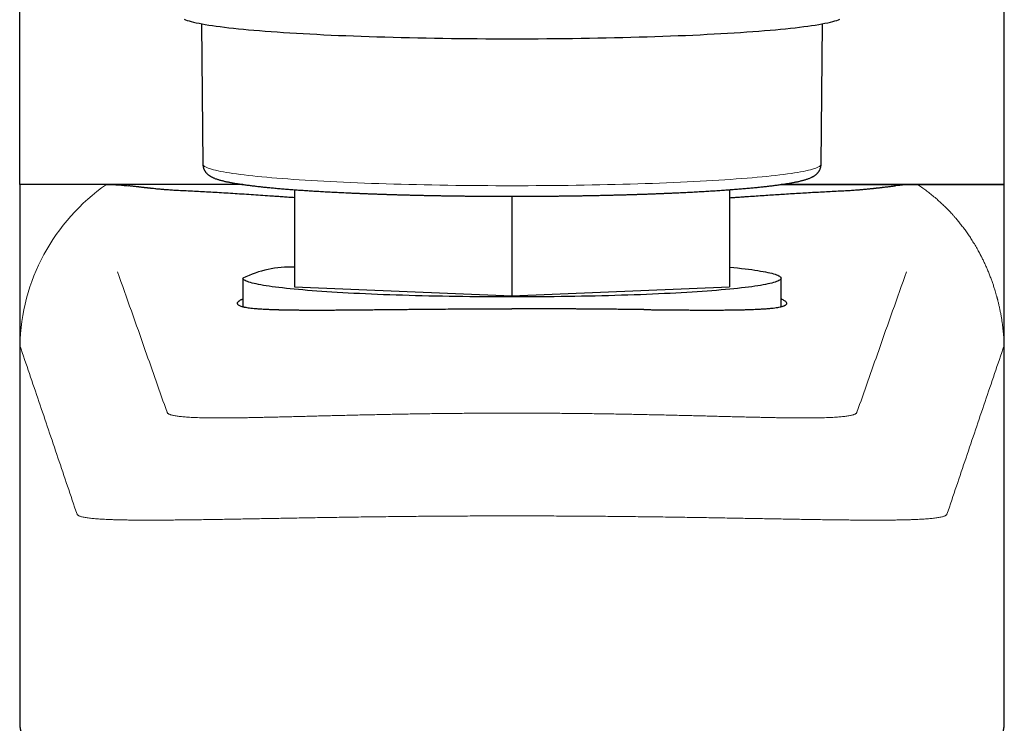
# Model space of a CAD drawing. Units: millimetres. Extents: x 8 to 693, y 12 to 553.
# Drawn here: x 338 to 382, y 383 to 413 of the extents above; entities that cross this region are included whole.
import ezdxf

# ---------------------------------------------------------------- set-up
doc = ezdxf.new("R2010")
doc.units = ezdxf.units.MM

msp = doc.modelspace()

# ---------------------------------------------------------------- linework, layer by layer
at = {"color": 7, "linetype": 'Continuous', "lineweight": 30}
for p, q in [((381.5, 406.1), (381.5, 486.927)), ((346.446, 413.116), (346.5, 406.987)), ((373.5, 406.987), (373.554, 413.116)), ((338.5, 406.1), (338.5, 382.603)), ((342.293, 406.1), (338.5, 406.1)), ((348.242, 406.1), (342.293, 406.1)), ((377.707, 406.1), (371.758, 406.1)), ((381.5, 406.1), (377.707, 406.1)), ((381.5, 382.603), (381.5, 406.1)), ((350.5, 405.871), (350.5, 401.624)), ((360, 405.585), (360, 401.242)), ((369.5, 405.871), (369.5, 401.624)), ((348.25, 402.007), (348.25, 400.76)), ((350.5, 401.624), (360, 401.242)), ((360, 401.242), (369.5, 401.624)), ((371.75, 400.761), (371.75, 402.007))]:
    msp.add_line(p, q, dxfattribs=at)
at = {"color": 8, "linetype": 'Continuous', "lineweight": 0}
for p, q in [((338.507, 399.071), (338.507, 399.067)), ((338.507, 382.567), (338.507, 399.067)), ((381.493, 399.071), (381.493, 399.067)), ((381.493, 382.567), (381.493, 399.067))]:
    msp.add_line(p, q, dxfattribs=at)
at = {"color": 7, "linetype": 'Continuous', "lineweight": 30, "flags": 128}
for points in [[(338.5, 406.1), (338.5, 446.513), (338.5, 486.927)], [(345.679, 413.318), (345.743, 413.291), (345.817, 413.265), (345.901, 413.24), (345.994, 413.214), (346.097, 413.188), (346.21, 413.163), (346.332, 413.138), (346.463, 413.113), (346.604, 413.089), (346.754, 413.064), (346.913, 413.04), (347.08, 413.017), (347.257, 412.993), (347.443, 412.97), (347.637, 412.947), (347.839, 412.925), (348.05, 412.903), (348.269, 412.881), (348.496, 412.86), (348.731, 412.839), (348.974, 412.819), (349.224, 412.799), (349.482, 412.78), (349.747, 412.761), (350.019, 412.742), (350.298, 412.724), (350.583, 412.707), (350.875, 412.69), (351.173, 412.673), (351.477, 412.657), (351.787, 412.642), (352.103, 412.627), (352.424, 412.613), (352.75, 412.6), (353.081, 412.587), (353.417, 412.575), (353.758, 412.563), (354.102, 412.552), (354.451, 412.541), (354.804, 412.531), (355.16, 412.522), (355.519, 412.514), (355.882, 412.506), (356.247, 412.499), (356.615, 412.492), (356.985, 412.486), (357.358, 412.481), (357.732, 412.477), (358.107, 412.473), (358.484, 412.47), (358.862, 412.467), (359.241, 412.466), (359.62, 412.465), (360, 412.464)], [(360, 412.464), (360.38, 412.465), (360.759, 412.466), (361.138, 412.467), (361.516, 412.47), (361.893, 412.473), (362.268, 412.477), (362.642, 412.481), (363.015, 412.486), (363.385, 412.492), (363.753, 412.499), (364.118, 412.506), (364.481, 412.514), (364.84, 412.522), (365.196, 412.531), (365.549, 412.541), (365.898, 412.552), (366.242, 412.563), (366.583, 412.575), (366.919, 412.587), (367.25, 412.6), (367.576, 412.613), (367.897, 412.627), (368.213, 412.642), (368.523, 412.657), (368.827, 412.673), (369.125, 412.69), (369.417, 412.707), (369.702, 412.724), (369.981, 412.742), (370.253, 412.761), (370.518, 412.78), (370.776, 412.799), (371.026, 412.819), (371.269, 412.839), (371.504, 412.86), (371.731, 412.881), (371.95, 412.903), (372.161, 412.925), (372.363, 412.947), (372.557, 412.97), (372.743, 412.993), (372.92, 413.017), (373.087, 413.04), (373.246, 413.064), (373.396, 413.089), (373.537, 413.113), (373.668, 413.138), (373.79, 413.163), (373.903, 413.188), (374.006, 413.214), (374.099, 413.24), (374.183, 413.265), (374.257, 413.291), (374.321, 413.318)], [(369.5, 402.489), (369.506, 402.489), (369.683, 402.471), (369.854, 402.453), (370.019, 402.435), (370.176, 402.417), (370.326, 402.398), (370.469, 402.379), (370.605, 402.36), (370.734, 402.34), (370.856, 402.32), (370.97, 402.301), (371.076, 402.28), (371.175, 402.26), (371.266, 402.24), (371.35, 402.219), (371.425, 402.198), (371.493, 402.177), (371.553, 402.156), (371.605, 402.135), (371.649, 402.114), (371.686, 402.092), (371.714, 402.071), (371.734, 402.05), (371.746, 402.028), (371.75, 402.007), (371.746, 401.985), (371.734, 401.964), (371.714, 401.942), (371.686, 401.921), (371.649, 401.9), (371.605, 401.879), (371.553, 401.857), (371.493, 401.836), (371.425, 401.815), (371.35, 401.795), (371.266, 401.774), (371.175, 401.754), (371.076, 401.733), (370.97, 401.713), (370.856, 401.693), (370.734, 401.673), (370.605, 401.654), (370.469, 401.635), (370.326, 401.616), (370.176, 401.597), (370.019, 401.579), (369.854, 401.56), (369.683, 401.543), (369.506, 401.525), (369.322, 401.508), (369.131, 401.491), (368.935, 401.474), (368.732, 401.458), (368.523, 401.443), (368.309, 401.427), (368.088, 401.412), (367.862, 401.398), (367.631, 401.384), (367.395, 401.37), (367.153, 401.357), (366.906, 401.344), (366.655, 401.331), (366.4, 401.319), (366.139, 401.308), (365.875, 401.297), (365.607, 401.286), (365.334, 401.276), (365.059, 401.267), (364.779, 401.258), (364.497, 401.25), (364.211, 401.242), (363.922, 401.234), (363.631, 401.227), (363.337, 401.221), (363.041, 401.215), (362.743, 401.21), (362.443, 401.205), (362.141, 401.201), (361.838, 401.197), (361.534, 401.194), (361.228, 401.192), (360.922, 401.19), (360.615, 401.188), (360.308, 401.187), (360, 401.187), (359.692, 401.187), (359.385, 401.188), (359.078, 401.19), (358.772, 401.192), (358.466, 401.194), (358.162, 401.197), (357.859, 401.201), (357.557, 401.205), (357.257, 401.21), (356.959, 401.215), (356.663, 401.221), (356.369, 401.227), (356.078, 401.234), (355.789, 401.242), (355.503, 401.25), (355.221, 401.258), (354.941, 401.267), (354.666, 401.276), (354.393, 401.286), (354.125, 401.297), (353.861, 401.308), (353.6, 401.319), (353.345, 401.331), (353.094, 401.344), (352.847, 401.357), (352.605, 401.37), (352.369, 401.384), (352.138, 401.398), (351.912, 401.412), (351.691, 401.427), (351.477, 401.443), (351.268, 401.458), (351.065, 401.474), (350.869, 401.491), (350.678, 401.508), (350.494, 401.525), (350.317, 401.543), (350.146, 401.56), (349.981, 401.579), (349.824, 401.597), (349.674, 401.616), (349.531, 401.635), (349.395, 401.654), (349.266, 401.673), (349.144, 401.693), (349.03, 401.713), (348.924, 401.733), (348.825, 401.754), (348.734, 401.774), (348.65, 401.795), (348.575, 401.815), (348.507, 401.836), (348.447, 401.857), (348.395, 401.879), (348.351, 401.9), (348.314, 401.921), (348.286, 401.942), (348.266, 401.964), (348.254, 401.985), (348.25, 402.007), (348.25, 402.007)]]:
    msp.add_lwpolyline(points, dxfattribs=at)
at = {"color": 8, "linetype": 'Continuous', "lineweight": 0, "flags": 128}
for points in [[(346.5, 406.987), (346.505, 406.963), (346.518, 406.938), (346.542, 406.913), (346.574, 406.889), (346.615, 406.864), (346.666, 406.84), (346.726, 406.816), (346.795, 406.791), (346.873, 406.767), (346.96, 406.744), (347.056, 406.72), (347.161, 406.696), (347.274, 406.673), (347.397, 406.65), (347.528, 406.627), (347.667, 406.604), (347.815, 406.582), (347.971, 406.56), (348.136, 406.538), (348.309, 406.516), (348.489, 406.495), (348.678, 406.474), (348.874, 406.454), (349.078, 406.434), (349.29, 406.414), (349.508, 406.395), (349.734, 406.376), (349.967, 406.357), (350.207, 406.339), (350.454, 406.321), (350.707, 406.304), (350.967, 406.287), (351.232, 406.271), (351.504, 406.255), (351.782, 406.24), (352.065, 406.225), (352.353, 406.211), (352.647, 406.197), (352.946, 406.184), (353.25, 406.172), (353.558, 406.16), (353.871, 406.148), (354.188, 406.137), (354.509, 406.127), (354.834, 406.117), (355.162, 406.108), (355.494, 406.1), (355.828, 406.092), (356.166, 406.084), (356.506, 406.078), (356.848, 406.072), (357.193, 406.066), (357.54, 406.061), (357.888, 406.057), (358.238, 406.054), (358.589, 406.051), (358.941, 406.048), (359.293, 406.047), (359.647, 406.046), (360, 406.046)], [(360, 406.046), (360.353, 406.046), (360.707, 406.047), (361.059, 406.048), (361.411, 406.051), (361.762, 406.054), (362.112, 406.057), (362.46, 406.061), (362.807, 406.066), (363.152, 406.072), (363.494, 406.078), (363.834, 406.084), (364.172, 406.092), (364.506, 406.1), (364.838, 406.108), (365.166, 406.117), (365.491, 406.127), (365.812, 406.137), (366.129, 406.148), (366.442, 406.16), (366.75, 406.172), (367.054, 406.184), (367.353, 406.197), (367.647, 406.211), (367.935, 406.225), (368.218, 406.24), (368.496, 406.255), (368.768, 406.271), (369.033, 406.287), (369.293, 406.304), (369.546, 406.321), (369.793, 406.339), (370.033, 406.357), (370.266, 406.376), (370.492, 406.395), (370.71, 406.414), (370.922, 406.434), (371.126, 406.454), (371.322, 406.474), (371.511, 406.495), (371.691, 406.516), (371.864, 406.538), (372.029, 406.56), (372.185, 406.582), (372.333, 406.604), (372.472, 406.627), (372.603, 406.65), (372.726, 406.673), (372.839, 406.696), (372.944, 406.72), (373.04, 406.744), (373.127, 406.767), (373.205, 406.791), (373.274, 406.816), (373.334, 406.84), (373.385, 406.864), (373.426, 406.889), (373.458, 406.913), (373.482, 406.938), (373.495, 406.963), (373.5, 406.987)]]:
    msp.add_lwpolyline(points, dxfattribs=at)
at = {"color": 8, "linetype": 'Continuous', "lineweight": 0}
msp.add_arc((347.309, 398.864), 8.804, 124.7317, 178.6563, dxfattribs=at)
at = {"color": 7, "linetype": 'Continuous', "lineweight": 30}
msp.add_arc((350.318, 397.85), 4.642, 87.7501, 116.4491, dxfattribs=at)
for points, knots in [([(346.5, 406.987), (346.5, 406.986), (346.5, 406.973), (346.501, 406.947), (346.505, 406.91), (346.512, 406.873), (346.521, 406.837), (346.532, 406.803), (346.545, 406.77), (346.559, 406.738), (346.576, 406.708), (346.593, 406.679), (346.612, 406.652), (346.631, 406.626), (346.652, 406.602), (346.674, 406.579), (346.697, 406.556), (346.721, 406.535), (346.746, 406.514), (346.774, 406.494), (346.803, 406.475), (346.834, 406.455), (346.869, 406.436), (346.907, 406.416), (346.952, 406.395), (347.002, 406.373), (347.059, 406.352), (347.119, 406.331), (347.181, 406.311), (347.243, 406.293), (347.306, 406.276), (347.369, 406.26), (347.433, 406.244), (347.498, 406.229), (347.565, 406.215), (347.634, 406.201), (347.704, 406.188), (347.776, 406.174), (347.85, 406.161), (347.926, 406.148), (348.004, 406.135), (348.084, 406.123), (348.166, 406.11), (348.25, 406.098), (348.337, 406.086), (348.425, 406.074), (348.515, 406.062), (348.608, 406.051), (348.702, 406.039), (348.799, 406.028), (348.897, 406.017), (348.998, 406.005), (349.1, 405.994), (349.205, 405.984), (349.312, 405.973), (349.421, 405.962), (349.531, 405.952), (349.644, 405.941), (349.759, 405.931), (349.875, 405.921), (349.994, 405.911), (350.114, 405.901), (350.237, 405.891), (350.361, 405.882), (350.487, 405.872), (350.615, 405.863), (350.745, 405.853), (350.876, 405.844), (351.009, 405.835), (351.144, 405.827), (351.281, 405.818), (351.419, 405.809), (351.559, 405.801), (351.701, 405.793), (351.844, 405.785), (351.989, 405.777), (352.136, 405.769), (352.283, 405.761), (352.433, 405.754), (352.584, 405.746), (352.736, 405.739), (352.89, 405.732), (353.045, 405.725), (353.201, 405.718), (353.359, 405.712), (353.518, 405.705), (353.678, 405.699), (353.84, 405.693), (354.003, 405.687), (354.167, 405.681), (354.332, 405.675), (354.498, 405.67), (354.665, 405.664), (354.834, 405.659), (355.003, 405.654), (355.173, 405.649), (355.344, 405.645), (355.516, 405.64), (355.689, 405.636), (355.863, 405.632), (356.038, 405.628), (356.213, 405.624), (356.39, 405.62), (356.566, 405.617), (356.744, 405.614), (356.922, 405.61), (357.101, 405.607), (357.28, 405.605), (357.46, 405.602), (357.641, 405.6), (357.821, 405.598), (358.003, 405.595), (358.184, 405.594), (358.366, 405.592), (358.549, 405.59), (358.731, 405.589), (358.914, 405.588), (359.097, 405.587), (359.28, 405.586), (359.464, 405.585), (359.647, 405.585), (359.831, 405.585), (360.014, 405.585), (360.198, 405.585), (360.382, 405.585), (360.565, 405.586), (360.748, 405.586), (360.932, 405.587), (361.115, 405.588), (361.298, 405.589), (361.48, 405.591), (361.662, 405.592), (361.844, 405.594), (362.026, 405.596), (362.207, 405.598), (362.388, 405.6), (362.568, 405.603), (362.748, 405.605), (362.927, 405.608), (363.106, 405.611), (363.284, 405.614), (363.461, 405.617), (363.638, 405.621), (363.814, 405.625), (363.99, 405.628), (364.164, 405.632), (364.338, 405.637), (364.511, 405.641), (364.683, 405.645), (364.854, 405.65), (365.024, 405.655), (365.193, 405.66), (365.361, 405.665), (365.528, 405.671), (365.694, 405.676), (365.859, 405.682), (366.023, 405.688), (366.185, 405.694), (366.347, 405.7), (366.507, 405.706), (366.666, 405.713), (366.823, 405.719), (366.979, 405.726), (367.134, 405.733), (367.288, 405.74), (367.44, 405.747), (367.59, 405.755), (367.739, 405.762), (367.887, 405.77), (368.033, 405.778), (368.178, 405.786), (368.321, 405.794), (368.462, 405.802), (368.602, 405.811), (368.74, 405.819), (368.876, 405.828), (369.011, 405.837), (369.144, 405.846), (369.275, 405.855), (369.404, 405.864), (369.532, 405.873), (369.658, 405.883), (369.781, 405.893), (369.903, 405.902), (370.023, 405.912), (370.142, 405.922), (370.258, 405.932), (370.372, 405.943), (370.484, 405.953), (370.595, 405.964), (370.703, 405.974), (370.809, 405.985), (370.914, 405.996), (371.016, 406.007), (371.116, 406.018), (371.214, 406.029), (371.31, 406.041), (371.404, 406.052), (371.496, 406.064), (371.586, 406.076), (371.673, 406.088), (371.759, 406.1), (371.842, 406.112), (371.924, 406.124), (372.003, 406.137), (372.08, 406.149), (372.155, 406.162), (372.228, 406.175), (372.299, 406.188), (372.369, 406.202), (372.436, 406.215), (372.501, 406.229), (372.565, 406.244), (372.627, 406.259), (372.688, 406.274), (372.747, 406.29), (372.806, 406.307), (372.864, 406.325), (372.921, 406.344), (372.979, 406.366), (373.034, 406.388), (373.083, 406.411), (373.125, 406.432), (373.162, 406.453), (373.195, 406.473), (373.225, 406.493), (373.252, 406.514), (373.278, 406.534), (373.303, 406.556), (373.326, 406.578), (373.348, 406.601), (373.368, 406.626), (373.388, 406.652), (373.408, 406.681), (373.427, 406.712), (373.444, 406.744), (373.459, 406.778), (373.471, 406.813), (373.482, 406.849), (373.491, 406.886), (373.496, 406.924), (373.5, 406.957), (373.5, 406.978), (373.5, 406.987)], [0, 0, 0, 0, 0.000061, 0.001807, 0.00355, 0.005292, 0.007037, 0.008791, 0.010557, 0.012343, 0.014155, 0.016004, 0.017898, 0.01985, 0.021874, 0.023985, 0.026204, 0.02855, 0.031053, 0.033744, 0.036665, 0.03987, 0.043426, 0.047424, 0.051972, 0.057159, 0.062924, 0.068897, 0.074659, 0.080168, 0.085472, 0.09062, 0.095649, 0.100587, 0.105453, 0.110261, 0.115021, 0.119743, 0.124432, 0.129093, 0.133731, 0.138349, 0.142949, 0.147534, 0.152107, 0.156667, 0.161217, 0.165759, 0.170292, 0.174817, 0.179337, 0.18385, 0.188359, 0.192862, 0.197361, 0.201856, 0.206348, 0.210836, 0.215322, 0.219804, 0.224284, 0.228762, 0.233237, 0.23771, 0.242182, 0.246652, 0.25112, 0.255587, 0.260052, 0.264516, 0.268979, 0.273441, 0.277901, 0.282361, 0.28682, 0.291278, 0.295735, 0.300191, 0.304647, 0.309102, 0.313556, 0.31801, 0.322463, 0.326915, 0.331367, 0.335819, 0.34027, 0.344721, 0.349171, 0.353621, 0.35807, 0.36252, 0.366969, 0.371417, 0.375866, 0.380314, 0.384761, 0.389209, 0.393656, 0.398103, 0.40255, 0.406997, 0.411443, 0.41589, 0.420336, 0.424782, 0.429228, 0.433674, 0.438119, 0.442565, 0.447011, 0.451456, 0.455901, 0.460346, 0.464792, 0.469237, 0.473682, 0.478127, 0.482572, 0.487017, 0.491461, 0.495906, 0.500351, 0.504796, 0.509241, 0.513686, 0.518131, 0.522576, 0.527021, 0.531466, 0.535911, 0.540356, 0.544801, 0.549246, 0.553691, 0.558137, 0.562582, 0.567028, 0.571473, 0.575919, 0.580365, 0.584811, 0.589257, 0.593704, 0.59815, 0.602597, 0.607044, 0.611491, 0.615938, 0.620385, 0.624833, 0.629281, 0.633729, 0.638178, 0.642627, 0.647076, 0.651525, 0.655975, 0.660425, 0.664876, 0.669327, 0.673778, 0.67823, 0.682682, 0.687135, 0.691589, 0.696043, 0.700497, 0.704953, 0.709409, 0.713866, 0.718323, 0.722781, 0.727241, 0.731701, 0.736162, 0.740624, 0.745088, 0.749553, 0.754019, 0.758486, 0.762955, 0.767426, 0.771898, 0.776372, 0.780849, 0.785327, 0.789808, 0.794292, 0.798778, 0.803268, 0.807761, 0.812257, 0.816758, 0.821263, 0.825773, 0.830288, 0.83481, 0.839338, 0.843873, 0.848417, 0.85297, 0.857533, 0.862108, 0.866697, 0.871301, 0.875923, 0.880565, 0.885231, 0.889924, 0.894651, 0.899416, 0.904229, 0.909099, 0.91404, 0.919069, 0.92421, 0.929496, 0.934966, 0.940665, 0.946603, 0.951594, 0.955919, 0.959702, 0.963061, 0.966088, 0.968848, 0.971394, 0.973764, 0.975991, 0.978099, 0.980109, 0.982039, 0.984103, 0.986093, 0.98802, 0.989898, 0.991739, 0.99355, 0.99534, 0.997112, 0.998872, 1, 1, 1, 1]), ([(348.242, 406.1), (348.184, 406.1), (347.981, 406.1), (347.636, 406.1), (347.208, 406.1), (346.786, 406.1), (346.372, 406.1), (345.967, 406.1), (345.57, 406.1), (345.181, 406.1), (344.8, 406.1), (344.43, 406.1), (344.069, 406.1), (343.719, 406.1), (343.379, 406.1), (343.051, 406.1), (342.734, 406.1), (342.429, 406.1), (342.135, 406.1), (341.848, 406.1), (341.571, 406.1), (341.304, 406.1), (341.048, 406.1), (340.804, 406.1), (340.571, 406.1), (340.35, 406.1), (340.14, 406.1), (339.943, 406.1), (339.759, 406.1), (339.587, 406.1), (339.427, 406.1), (339.281, 406.1), (339.147, 406.1), (339.027, 406.1), (338.918, 406.1), (338.816, 406.1), (338.723, 406.1), (338.643, 406.1), (338.58, 406.1), (338.535, 406.1), (338.506, 406.1), (338.502, 406.1), (338.5, 406.1)], [0, 0, 0, 0, 0.009651, 0.034077, 0.058959, 0.083812, 0.108653, 0.133496, 0.158357, 0.183251, 0.208192, 0.233065, 0.257894, 0.282695, 0.307482, 0.332271, 0.356633, 0.381026, 0.405463, 0.429894, 0.454779, 0.479635, 0.504477, 0.529321, 0.554181, 0.579074, 0.604013, 0.628879, 0.653706, 0.678507, 0.7033, 0.728097, 0.752472, 0.776881, 0.801339, 0.825753, 0.854774, 0.883771, 0.912768, 0.94179, 0.970859, 1, 1, 1, 1]), ([(342.293, 406.099), (342.37, 406.099), (342.524, 406.097), (342.76, 406.086), (343.001, 406.069), (343.166, 406.051), (343.248, 406.042)], [0, 0, 0, 0, 0.246339, 0.49502, 0.746191, 1, 1, 1, 1]), ([(345.347, 405.837), (345.309, 405.839), (345.233, 405.843), (345.117, 405.85), (345.02, 405.857), (344.942, 405.863), (344.884, 405.867), (344.827, 405.872), (344.773, 405.876), (344.709, 405.882), (344.634, 405.889), (344.542, 405.897), (344.446, 405.907), (344.345, 405.917), (344.277, 405.924), (344.242, 405.928), (344.242, 405.928), (344.242, 405.928), (344.242, 405.928), (344.241, 405.928), (344.24, 405.928), (344.239, 405.929), (344.235, 405.929), (344.228, 405.93), (344.217, 405.931), (344.202, 405.933), (344.182, 405.935), (344.155, 405.938), (344.12, 405.942), (344.08, 405.946), (344.035, 405.951), (343.984, 405.957), (343.928, 405.963), (343.867, 405.97), (343.801, 405.978), (343.752, 405.984), (343.72, 405.987), (343.707, 405.989), (343.695, 405.99), (343.682, 405.992), (343.67, 405.993), (343.657, 405.995), (343.645, 405.996), (343.612, 406), (343.563, 406.006), (343.497, 406.013), (343.434, 406.021), (343.371, 406.028), (343.308, 406.035), (343.268, 406.04), (343.248, 406.042)], [0, 0, 0, 0, 0.0486318, 0.0993645, 0.1521973, 0.1778323, 0.2039338, 0.2305014, 0.2561524, 0.2774863, 0.3175182, 0.36003, 0.4050198, 0.4524855, 0.5024246, 0.5024703, 0.5025063, 0.502571, 0.5026876, 0.5028992, 0.5032878, 0.5040166, 0.5054283, 0.5083014, 0.5145552, 0.5213555, 0.5293033, 0.5435316, 0.5603933, 0.5798873, 0.6020127, 0.6267683, 0.6541529, 0.6841651, 0.7168032, 0.7520657, 0.7584862, 0.7648628, 0.7711954, 0.777484, 0.7837286, 0.7899293, 0.7960861, 0.8021989, 0.8396166, 0.8715595, 0.9021206, 0.9367023, 0.9693284, 1, 1, 1, 1]), ([(371.758, 406.1), (371.816, 406.1), (372.019, 406.1), (372.364, 406.1), (372.792, 406.1), (373.214, 406.1), (373.628, 406.1), (374.034, 406.1), (374.431, 406.1), (374.82, 406.1), (375.2, 406.1), (375.57, 406.1), (375.931, 406.1), (376.281, 406.1), (376.622, 406.1), (376.95, 406.1), (377.266, 406.1), (377.571, 406.1), (377.865, 406.1), (378.152, 406.1), (378.429, 406.1), (378.696, 406.1), (378.952, 406.1), (379.197, 406.1), (379.429, 406.1), (379.65, 406.1), (379.86, 406.1), (380.057, 406.1), (380.241, 406.1), (380.414, 406.1), (380.573, 406.1), (380.72, 406.1), (380.853, 406.1), (380.973, 406.1), (381.082, 406.1), (381.184, 406.1), (381.277, 406.1), (381.357, 406.1), (381.42, 406.1), (381.465, 406.1), (381.494, 406.1), (381.498, 406.1), (381.5, 406.1)], [0, 0, 0, 0, 0.009643, 0.034081, 0.058972, 0.083831, 0.108674, 0.133515, 0.158371, 0.183256, 0.208186, 0.233071, 0.257909, 0.282715, 0.307504, 0.332291, 0.356649, 0.381033, 0.405459, 0.429901, 0.454795, 0.479657, 0.504501, 0.529343, 0.554199, 0.579083, 0.60401, 0.628889, 0.653724, 0.678531, 0.703325, 0.728122, 0.752491, 0.776892, 0.801338, 0.825758, 0.854784, 0.883784, 0.912781, 0.941801, 0.970866, 1, 1, 1, 1]), ([(374.653, 405.837), (374.691, 405.839), (374.767, 405.843), (374.883, 405.85), (374.98, 405.857), (375.058, 405.863), (375.116, 405.867), (375.173, 405.872), (375.227, 405.876), (375.289, 405.882), (375.36, 405.888), (375.445, 405.896), (375.523, 405.904), (375.594, 405.911), (375.654, 405.917), (375.696, 405.922), (375.719, 405.924), (375.725, 405.925), (375.732, 405.925), (375.738, 405.926), (375.745, 405.927), (375.751, 405.927), (375.76, 405.928), (375.773, 405.93), (375.791, 405.932), (375.815, 405.935), (375.845, 405.938), (375.88, 405.942), (375.921, 405.946), (375.967, 405.951), (376.02, 405.957), (376.081, 405.964), (376.129, 405.97), (376.162, 405.974), (376.176, 405.975), (376.191, 405.977), (376.206, 405.979), (376.221, 405.98), (376.236, 405.982), (376.252, 405.984), (376.294, 405.989), (376.361, 405.997), (376.45, 406.007), (376.533, 406.017), (376.611, 406.026), (376.683, 406.034), (376.73, 406.04), (376.752, 406.042)], [0, 0, 0, 0, 0.048628, 0.099359, 0.152192, 0.177827, 0.20393, 0.2305, 0.256151, 0.27748, 0.31476, 0.354204, 0.39581, 0.424453, 0.454037, 0.480848, 0.483903, 0.486967, 0.49004, 0.493123, 0.496214, 0.499315, 0.502425, 0.508752, 0.517714, 0.52931, 0.543665, 0.560694, 0.580397, 0.602773, 0.627822, 0.658459, 0.692326, 0.699358, 0.706514, 0.713795, 0.7212, 0.72873, 0.736384, 0.744163, 0.752066, 0.79971, 0.844823, 0.887406, 0.927462, 0.964992, 1, 1, 1, 1]), ([(377.707, 406.099), (377.63, 406.099), (377.476, 406.097), (377.24, 406.086), (376.999, 406.069), (376.834, 406.051), (376.752, 406.042)], [0, 0, 0, 0, 0.246339, 0.49502, 0.746191, 1, 1, 1, 1]), ([(349.531, 405.588), (349.393, 405.598), (349.117, 405.617), (348.709, 405.644), (348.304, 405.67), (347.903, 405.695), (347.507, 405.719), (347.124, 405.742), (346.752, 405.763), (346.393, 405.783), (346.039, 405.802), (345.689, 405.82), (345.461, 405.831), (345.347, 405.837)], [0, 0, 0, 0, 0.091884, 0.184055, 0.276516, 0.369272, 0.462327, 0.555685, 0.643989, 0.732569, 0.821429, 0.910571, 1, 1, 1, 1]), ([(350.5, 405.52), (350.416, 405.526), (350.249, 405.538), (350.003, 405.555), (349.764, 405.572), (349.608, 405.583), (349.531, 405.588)], [0, 0, 0, 0, 0.256515, 0.511644, 0.759467, 1, 1, 1, 1]), ([(369.5, 405.52), (369.543, 405.524), (369.654, 405.531), (369.833, 405.544), (370.036, 405.558), (370.287, 405.576), (370.583, 405.596), (370.923, 405.619), (371.256, 405.641), (371.582, 405.663), (371.915, 405.684), (372.256, 405.705), (372.608, 405.726), (372.957, 405.747), (373.303, 405.766), (373.646, 405.785), (373.986, 405.803), (374.323, 405.821), (374.543, 405.832), (374.653, 405.837)], [0, 0, 0, 0, 0.022694, 0.059355, 0.096403, 0.132189, 0.195563, 0.258265, 0.320298, 0.381507, 0.44211, 0.51019, 0.578739, 0.64776, 0.717254, 0.787223, 0.857669, 0.928594, 1, 1, 1, 1]), ([(348.25, 401.1), (348.244, 401.098), (348.218, 401.087), (348.179, 401.068), (348.133, 401.044), (348.094, 401.021), (348.063, 400.998), (348.032, 400.972), (348.009, 400.943), (347.998, 400.911), (348.003, 400.881), (348.024, 400.852), (348.063, 400.824), (348.122, 400.797), (348.182, 400.778), (348.227, 400.766), (348.249, 400.761), (348.272, 400.755), (348.296, 400.75), (348.322, 400.745), (348.348, 400.74), (348.398, 400.731), (348.478, 400.718), (348.599, 400.703), (348.737, 400.688), (348.893, 400.675), (349.053, 400.664), (349.212, 400.655), (349.365, 400.647), (349.549, 400.64), (349.695, 400.635), (349.796, 400.632), (349.824, 400.631), (349.853, 400.631), (349.882, 400.63), (349.911, 400.629), (349.94, 400.628), (350.001, 400.627), (350.097, 400.625), (350.235, 400.623), (350.388, 400.62), (350.548, 400.619), (350.716, 400.617), (350.882, 400.616), (351.004, 400.615), (351.074, 400.615), (351.096, 400.615), (351.119, 400.615), (351.142, 400.615), (351.165, 400.615), (351.239, 400.615), (351.362, 400.615), (351.533, 400.615), (351.694, 400.615), (351.846, 400.615), (351.987, 400.616), (352.122, 400.617), (352.248, 400.617), (352.365, 400.618), (352.457, 400.619), (352.527, 400.619), (352.576, 400.62), (352.608, 400.62), (352.624, 400.62), (352.628, 400.62), (352.633, 400.62), (352.637, 400.62), (352.641, 400.62), (352.757, 400.621), (352.983, 400.623), (353.323, 400.626), (353.662, 400.629), (353.998, 400.632), (354.329, 400.635), (354.644, 400.638), (354.94, 400.641), (355.218, 400.644), (355.518, 400.647), (355.742, 400.649), (355.89, 400.651), (355.935, 400.651), (355.98, 400.652), (356.024, 400.652), (356.069, 400.652), (356.243, 400.654), (356.547, 400.656), (356.985, 400.66), (357.424, 400.663), (357.862, 400.665), (358.297, 400.667), (358.728, 400.669), (359.154, 400.67), (359.578, 400.671), (359.86, 400.671), (360, 400.671)], [0, 0, 0, 0, 0.004115, 0.017502, 0.030773, 0.043928, 0.056968, 0.069891, 0.090437, 0.111061, 0.131765, 0.152547, 0.173409, 0.196449, 0.219586, 0.224793, 0.230006, 0.235223, 0.240445, 0.245673, 0.250905, 0.256142, 0.274665, 0.293775, 0.313473, 0.333758, 0.35463, 0.37031, 0.386306, 0.402619, 0.424634, 0.42714, 0.429653, 0.432172, 0.434699, 0.437232, 0.439773, 0.44232, 0.452844, 0.464183, 0.476337, 0.489304, 0.50139, 0.514106, 0.525817, 0.527387, 0.528966, 0.530552, 0.532147, 0.533751, 0.535362, 0.547591, 0.559005, 0.569605, 0.57939, 0.588362, 0.596519, 0.604689, 0.611838, 0.617965, 0.62145, 0.624489, 0.626796, 0.627073, 0.627344, 0.627608, 0.627867, 0.62812, 0.628367, 0.648401, 0.667882, 0.68681, 0.705185, 0.723007, 0.740276, 0.755015, 0.769327, 0.78321, 0.800881, 0.803139, 0.805386, 0.807619, 0.809839, 0.812047, 0.814242, 0.835756, 0.85709, 0.878246, 0.899222, 0.92002, 0.940272, 0.960353, 0.980262, 1, 1, 1, 1]), ([(365.753, 400.635), (365.8, 400.635), (365.9, 400.634), (366.056, 400.632), (366.225, 400.63), (366.407, 400.628), (366.602, 400.626), (366.808, 400.624), (367.025, 400.622), (367.243, 400.62), (367.46, 400.619), (367.675, 400.618), (367.896, 400.616), (368.074, 400.616), (368.209, 400.615), (368.3, 400.615), (368.391, 400.615), (368.483, 400.615), (368.576, 400.615), (368.668, 400.615), (368.761, 400.615), (368.912, 400.615), (369.112, 400.616), (369.353, 400.618), (369.577, 400.62), (369.785, 400.623), (369.978, 400.627), (370.156, 400.631), (370.321, 400.636), (370.473, 400.641), (370.614, 400.647), (370.729, 400.652), (370.822, 400.657), (370.877, 400.66), (370.912, 400.662), (370.927, 400.663), (370.943, 400.664), (370.958, 400.665), (370.973, 400.666), (370.987, 400.667), (371.06, 400.671), (371.182, 400.681), (371.342, 400.696), (371.483, 400.713), (371.605, 400.731), (371.699, 400.749), (371.769, 400.765), (371.822, 400.779), (371.867, 400.794), (371.906, 400.81), (371.937, 400.826), (371.968, 400.846), (371.991, 400.87), (372.002, 400.9), (371.997, 400.931), (371.976, 400.964), (371.937, 401), (371.878, 401.039), (371.818, 401.07), (371.773, 401.09), (371.758, 401.097), (371.75, 401.1), (371.75, 401.1)], [0, 0, 0, 0, 0.010601, 0.022333, 0.035196, 0.049191, 0.064317, 0.080574, 0.097963, 0.116483, 0.133717, 0.151826, 0.170812, 0.190674, 0.198717, 0.206895, 0.215208, 0.223656, 0.23224, 0.240959, 0.249813, 0.258802, 0.284338, 0.309036, 0.332897, 0.355921, 0.378107, 0.399457, 0.419969, 0.440157, 0.459463, 0.477886, 0.489562, 0.500854, 0.503336, 0.505799, 0.508242, 0.510666, 0.513071, 0.515456, 0.517822, 0.548349, 0.578497, 0.608267, 0.637659, 0.666673, 0.685466, 0.704098, 0.722568, 0.740876, 0.759023, 0.777008, 0.805603, 0.834306, 0.86312, 0.892043, 0.921077, 0.953142, 0.985342, 0.992589, 0.999844, 1, 1, 1, 1]), ([(365.753, 400.635), (365.665, 400.636), (365.49, 400.638), (365.225, 400.64), (364.961, 400.643), (364.698, 400.646), (364.436, 400.648), (364.16, 400.651), (363.87, 400.653), (363.568, 400.656), (363.268, 400.658), (363.039, 400.66), (362.882, 400.661), (362.795, 400.661), (362.708, 400.662), (362.621, 400.662), (362.534, 400.663), (362.407, 400.664), (362.241, 400.665), (362.023, 400.666), (361.791, 400.667), (361.546, 400.668), (361.274, 400.669), (360.975, 400.67), (360.649, 400.67), (360.324, 400.671), (360.108, 400.671), (360, 400.671)], [0, 0, 0, 0, 0.049989, 0.099295, 0.147919, 0.19586, 0.243118, 0.289695, 0.343712, 0.396782, 0.448905, 0.500081, 0.515025, 0.52995, 0.544856, 0.559744, 0.574612, 0.589462, 0.624391, 0.659214, 0.700535, 0.741708, 0.782733, 0.837446, 0.891894, 0.946079, 1, 1, 1, 1]), ([(338.5, 382.603), (338.5, 382.589), (338.5, 382.563), (338.502, 382.526), (338.504, 382.495), (338.506, 382.47), (338.508, 382.444), (338.511, 382.418), (338.514, 382.389), (338.518, 382.361), (338.523, 382.334), (338.527, 382.308), (338.532, 382.283), (338.538, 382.257), (338.544, 382.232), (338.55, 382.206), (338.558, 382.176), (338.568, 382.143), (338.575, 382.118), (338.58, 382.105), (338.581, 382.101)], [0, 0, 0, 0, 0.083577, 0.156261, 0.218048, 0.268939, 0.308931, 0.369807, 0.427952, 0.485741, 0.543188, 0.600309, 0.654968, 0.70513, 0.758068, 0.805205, 0.857233, 0.922178, 0.974612, 1, 1, 1, 1]), ([(381.417, 382.097), (381.42, 382.104), (381.425, 382.12), (381.433, 382.144), (381.439, 382.165), (381.444, 382.183), (381.448, 382.199), (381.453, 382.22), (381.459, 382.244), (381.465, 382.273), (381.471, 382.302), (381.477, 382.331), (381.481, 382.36), (381.486, 382.389), (381.49, 382.421), (381.493, 382.457), (381.497, 382.5), (381.499, 382.549), (381.5, 382.585), (381.5, 382.603)], [0, 0, 0, 0, 0.038789, 0.084666, 0.121895, 0.150503, 0.178978, 0.215985, 0.271588, 0.334097, 0.395506, 0.455759, 0.514856, 0.572801, 0.632736, 0.705419, 0.790859, 0.889054, 1, 1, 1, 1])]:
    msp.add_open_spline(points, degree=3, knots=knots, dxfattribs=at)
at = {"color": 8, "linetype": 'Continuous', "lineweight": 0}
for points, knots in [([(377.707, 406.1), (377.769, 406.059), (377.893, 405.976), (378.074, 405.846), (378.254, 405.709), (378.431, 405.565), (378.606, 405.415), (378.771, 405.264), (378.927, 405.114), (379.073, 404.965), (379.181, 404.849), (379.254, 404.769), (379.291, 404.727), (379.328, 404.685), (379.363, 404.645), (379.426, 404.571), (379.517, 404.461), (379.637, 404.31), (379.757, 404.152), (379.874, 403.989), (379.989, 403.82), (380.106, 403.641), (380.223, 403.45), (380.335, 403.256), (380.409, 403.12), (380.449, 403.045), (380.46, 403.024), (380.471, 403.003), (380.482, 402.982), (380.493, 402.96), (380.503, 402.939), (380.536, 402.875), (380.59, 402.766), (380.663, 402.61), (380.735, 402.45), (380.805, 402.284), (380.873, 402.113), (380.936, 401.945), (380.995, 401.78), (381.049, 401.618), (381.095, 401.471), (381.134, 401.341), (381.157, 401.257), (381.172, 401.202), (381.179, 401.176), (381.186, 401.151), (381.193, 401.125), (381.2, 401.099), (381.207, 401.073), (381.224, 401.006), (381.251, 400.896), (381.286, 400.742), (381.319, 400.584), (381.35, 400.42), (381.379, 400.252), (381.404, 400.091), (381.424, 399.939), (381.437, 399.835), (381.444, 399.769), (381.447, 399.739), (381.451, 399.71), (381.453, 399.68), (381.456, 399.651), (381.459, 399.623), (381.462, 399.594), (381.464, 399.565), (381.467, 399.534), (381.47, 399.501), (381.472, 399.466), (381.475, 399.429), (381.478, 399.39), (381.481, 399.35), (381.483, 399.319), (381.484, 399.301), (381.484, 399.293), (381.485, 399.29), (381.485, 399.288), (381.485, 399.287), (381.485, 399.287), (381.485, 399.287), (381.485, 399.287), (381.485, 399.287), (381.485, 399.286), (381.485, 399.283), (381.485, 399.277), (381.486, 399.267), (381.487, 399.256), (381.488, 399.246), (381.488, 399.237), (381.489, 399.229), (381.489, 399.216), (381.49, 399.199), (381.491, 399.175), (381.492, 399.155), (381.492, 399.141), (381.492, 399.131), (381.492, 399.121), (381.492, 399.109), (381.493, 399.092), (381.493, 399.079), (381.493, 399.071)], [0, 0, 0, 0, 0.02445, 0.049342, 0.074678, 0.100464, 0.126703, 0.153399, 0.177272, 0.201505, 0.226098, 0.232651, 0.23923, 0.245834, 0.252449, 0.257979, 0.279958, 0.303092, 0.326663, 0.350672, 0.37512, 0.400008, 0.427895, 0.456317, 0.481772, 0.484655, 0.487543, 0.490437, 0.493336, 0.49624, 0.499149, 0.502064, 0.522695, 0.54385, 0.565531, 0.587738, 0.610471, 0.63373, 0.654634, 0.675945, 0.697665, 0.712224, 0.72696, 0.730293, 0.733634, 0.736985, 0.740344, 0.743713, 0.74709, 0.750477, 0.76975, 0.789583, 0.809977, 0.83093, 0.852443, 0.874517, 0.892834, 0.910411, 0.914255, 0.918061, 0.92183, 0.925562, 0.929256, 0.932913, 0.936533, 0.940166, 0.944066, 0.948233, 0.952668, 0.957369, 0.962338, 0.967574, 0.97228, 0.974393, 0.975332, 0.975747, 0.97593, 0.97601, 0.976073, 0.976075, 0.97608, 0.976095, 0.976154, 0.976385, 0.977293, 0.978799, 0.980903, 0.982326, 0.983609, 0.984752, 0.985756, 0.988979, 0.991703, 0.993967, 0.994773, 0.995563, 0.996341, 0.997113, 0.998354, 1, 1, 1, 1]), ([(342.772, 402.289), (343.176, 401.146), (343.898, 399.104), (344.619, 397.052), (344.936, 396.149)], [0, 0, 0, 0, 0.560031, 1, 1, 1, 1]), ([(377.228, 402.289), (376.824, 401.146), (376.102, 399.104), (375.381, 397.052), (375.064, 396.149)], [0, 0, 0, 0, 0.560031, 1, 1, 1, 1]), ([(338.507, 399.067), (338.785, 398.251), (339.34, 396.618), (340.173, 394.16), (340.727, 392.517), (341.005, 391.696)], [0, 0, 0, 0, 0.333338, 0.666692, 1, 1, 1, 1]), ([(381.493, 399.067), (381.215, 398.251), (380.66, 396.618), (379.827, 394.16), (379.273, 392.517), (378.995, 391.696)], [0, 0, 0, 0, 0.3333384, 0.6666922, 1, 1, 1, 1]), ([(344.936, 396.149), (344.94, 396.141), (344.947, 396.126), (344.97, 396.104), (345, 396.083), (345.04, 396.064), (345.088, 396.045), (345.145, 396.028), (345.211, 396.012), (345.286, 395.997), (345.37, 395.983), (345.462, 395.971), (345.563, 395.96), (345.672, 395.949), (345.79, 395.94), (345.916, 395.932), (346.051, 395.925), (346.194, 395.919), (346.345, 395.914), (346.505, 395.91), (346.672, 395.907), (346.848, 395.905), (347.03, 395.904), (347.218, 395.903), (347.413, 395.904), (347.615, 395.905), (347.825, 395.907), (348.044, 395.909), (348.271, 395.912), (348.505, 395.916), (348.745, 395.921), (348.993, 395.926), (349.247, 395.931), (349.506, 395.937), (349.772, 395.943), (350.044, 395.95), (350.321, 395.957), (350.604, 395.964), (350.89, 395.971), (351.18, 395.979), (351.473, 395.986), (351.771, 395.994), (352.075, 396.001), (352.386, 396.009), (352.704, 396.017), (353.025, 396.024), (353.351, 396.032), (353.68, 396.039), (354.013, 396.046), (354.349, 396.053), (354.688, 396.06), (355.03, 396.067), (355.375, 396.073), (355.722, 396.078), (356.069, 396.084), (356.417, 396.089), (356.765, 396.093), (357.114, 396.097), (357.467, 396.101), (357.824, 396.104), (358.185, 396.107), (358.546, 396.109), (358.909, 396.111), (359.272, 396.112), (359.636, 396.113), (359.879, 396.113), (360, 396.113)], [0, 0, 0, 0, 0.015454, 0.030907, 0.04636, 0.061814, 0.07727, 0.092726, 0.108184, 0.123645, 0.139108, 0.154575, 0.170046, 0.185521, 0.201001, 0.216486, 0.231977, 0.247475, 0.263033, 0.278599, 0.294172, 0.309753, 0.325342, 0.34066, 0.355986, 0.37132, 0.386661, 0.402324, 0.417995, 0.433675, 0.449363, 0.46506, 0.480766, 0.49648, 0.512169, 0.527867, 0.543573, 0.559288, 0.575011, 0.590462, 0.60592, 0.621386, 0.636859, 0.652655, 0.668458, 0.684268, 0.700084, 0.715906, 0.731734, 0.747568, 0.763372, 0.779181, 0.794995, 0.810812, 0.826634, 0.842177, 0.857723, 0.873272, 0.888824, 0.904697, 0.920573, 0.936452, 0.952334, 0.96822, 0.984108, 1, 1, 1, 1]), ([(375.064, 396.149), (375.06, 396.141), (375.053, 396.126), (375.03, 396.104), (375, 396.083), (374.96, 396.064), (374.912, 396.045), (374.855, 396.028), (374.789, 396.012), (374.714, 395.997), (374.63, 395.983), (374.538, 395.971), (374.437, 395.96), (374.328, 395.949), (374.21, 395.94), (374.084, 395.932), (373.949, 395.925), (373.806, 395.919), (373.655, 395.914), (373.495, 395.91), (373.328, 395.907), (373.152, 395.905), (372.97, 395.904), (372.782, 395.903), (372.587, 395.904), (372.385, 395.905), (372.175, 395.907), (371.956, 395.909), (371.729, 395.912), (371.495, 395.916), (371.255, 395.921), (371.007, 395.926), (370.753, 395.931), (370.494, 395.937), (370.228, 395.943), (369.956, 395.95), (369.679, 395.957), (369.396, 395.964), (369.11, 395.971), (368.82, 395.979), (368.527, 395.986), (368.229, 395.994), (367.925, 396.001), (367.614, 396.009), (367.296, 396.017), (366.975, 396.024), (366.649, 396.032), (366.32, 396.039), (365.987, 396.046), (365.651, 396.053), (365.312, 396.06), (364.97, 396.067), (364.625, 396.073), (364.278, 396.078), (363.931, 396.084), (363.583, 396.089), (363.235, 396.093), (362.886, 396.097), (362.533, 396.101), (362.176, 396.104), (361.815, 396.107), (361.454, 396.109), (361.091, 396.111), (360.728, 396.112), (360.364, 396.113), (360.121, 396.113), (360, 396.113)], [0, 0, 0, 0, 0.015454, 0.030907, 0.04636, 0.061814, 0.07727, 0.092726, 0.108184, 0.123645, 0.139108, 0.154575, 0.170046, 0.185521, 0.201001, 0.216486, 0.231977, 0.247475, 0.263033, 0.278599, 0.294172, 0.309753, 0.325342, 0.34066, 0.355986, 0.37132, 0.386661, 0.402324, 0.417995, 0.433675, 0.449363, 0.46506, 0.480766, 0.49648, 0.512169, 0.527867, 0.543573, 0.559288, 0.575011, 0.590462, 0.60592, 0.621386, 0.636859, 0.652655, 0.668458, 0.684268, 0.700084, 0.715906, 0.731734, 0.747568, 0.763372, 0.779181, 0.794995, 0.810812, 0.826634, 0.842177, 0.857723, 0.873272, 0.888824, 0.904697, 0.920573, 0.936452, 0.952334, 0.96822, 0.984108, 1, 1, 1, 1]), ([(341.005, 391.696), (341.009, 391.688), (341.019, 391.672), (341.047, 391.65), (341.086, 391.629), (341.136, 391.61), (341.197, 391.591), (341.268, 391.574), (341.351, 391.558), (341.443, 391.543), (341.543, 391.529), (341.649, 391.517), (341.758, 391.507), (341.877, 391.497), (342.003, 391.488), (342.138, 391.48), (342.281, 391.472), (342.432, 391.466), (342.598, 391.46), (342.781, 391.454), (342.982, 391.45), (343.194, 391.446), (343.415, 391.443), (343.645, 391.441), (343.882, 391.44), (344.128, 391.44), (344.382, 391.44), (344.647, 391.441), (344.923, 391.443), (345.209, 391.445), (345.504, 391.448), (345.808, 391.452), (346.12, 391.456), (346.44, 391.46), (346.767, 391.465), (347.103, 391.471), (347.445, 391.476), (347.794, 391.482), (348.151, 391.489), (348.512, 391.495), (348.878, 391.502), (349.247, 391.508), (349.623, 391.515), (350.007, 391.522), (350.399, 391.529), (350.799, 391.536), (351.204, 391.543), (351.615, 391.55), (352.03, 391.556), (352.45, 391.563), (352.874, 391.569), (353.301, 391.576), (353.732, 391.581), (354.167, 391.587), (354.605, 391.592), (355.043, 391.597), (355.482, 391.602), (355.92, 391.606), (356.361, 391.61), (356.806, 391.613), (357.257, 391.616), (357.712, 391.619), (358.168, 391.621), (358.625, 391.622), (359.083, 391.624), (359.541, 391.624), (359.847, 391.624), (360, 391.624)], [0, 0, 0, 0, 0.0158057, 0.031611, 0.0474154, 0.0632186, 0.0790203, 0.0945379, 0.1100533, 0.1255665, 0.141077, 0.1549233, 0.1687673, 0.1826088, 0.1964476, 0.2102836, 0.2241167, 0.2379468, 0.2517737, 0.2675374, 0.2832966, 0.2990513, 0.3148012, 0.3305461, 0.346005, 0.3614588, 0.3769073, 0.3923504, 0.4081029, 0.4238494, 0.4395898, 0.4553239, 0.4710519, 0.4867735, 0.5024889, 0.5181637, 0.5338323, 0.5494948, 0.5651512, 0.5808017, 0.5961671, 0.611527, 0.6268816, 0.642231, 0.6578885, 0.6735409, 0.6891885, 0.7048314, 0.7204699, 0.7361041, 0.7517343, 0.7673265, 0.782915, 0.7985002, 0.8140821, 0.8296609, 0.8449588, 0.860254, 0.8755468, 0.8908374, 0.9064377, 0.922036, 0.9376323, 0.9532267, 0.9688194, 0.9844105, 1, 1, 1, 1]), ([(378.995, 391.696), (378.991, 391.688), (378.981, 391.672), (378.953, 391.65), (378.914, 391.629), (378.864, 391.61), (378.803, 391.591), (378.732, 391.574), (378.649, 391.558), (378.557, 391.543), (378.457, 391.529), (378.351, 391.517), (378.242, 391.507), (378.123, 391.497), (377.997, 391.488), (377.862, 391.48), (377.719, 391.472), (377.568, 391.466), (377.402, 391.46), (377.219, 391.454), (377.018, 391.45), (376.806, 391.446), (376.585, 391.443), (376.355, 391.441), (376.118, 391.44), (375.872, 391.44), (375.618, 391.44), (375.353, 391.441), (375.077, 391.443), (374.791, 391.445), (374.496, 391.448), (374.192, 391.452), (373.88, 391.456), (373.56, 391.46), (373.233, 391.465), (372.897, 391.471), (372.555, 391.476), (372.206, 391.482), (371.849, 391.489), (371.488, 391.495), (371.122, 391.502), (370.753, 391.508), (370.377, 391.515), (369.993, 391.522), (369.601, 391.529), (369.201, 391.536), (368.796, 391.543), (368.385, 391.55), (367.97, 391.556), (367.55, 391.563), (367.126, 391.569), (366.699, 391.576), (366.268, 391.581), (365.833, 391.587), (365.395, 391.592), (364.957, 391.597), (364.518, 391.602), (364.08, 391.606), (363.639, 391.61), (363.194, 391.613), (362.743, 391.616), (362.288, 391.619), (361.832, 391.621), (361.375, 391.622), (360.917, 391.624), (360.459, 391.624), (360.153, 391.624), (360, 391.624)], [0, 0, 0, 0, 0.015806, 0.031611, 0.047415, 0.063219, 0.07902, 0.094538, 0.110053, 0.125566, 0.141077, 0.154923, 0.168767, 0.182609, 0.196448, 0.210284, 0.224117, 0.237947, 0.251774, 0.267537, 0.283297, 0.299051, 0.314801, 0.330546, 0.346005, 0.361459, 0.376907, 0.39235, 0.408103, 0.423849, 0.43959, 0.455324, 0.471052, 0.486774, 0.502489, 0.518164, 0.533832, 0.549495, 0.565151, 0.580802, 0.596167, 0.611527, 0.626882, 0.642231, 0.657888, 0.673541, 0.689189, 0.704831, 0.72047, 0.736104, 0.751734, 0.767326, 0.782915, 0.7985, 0.814082, 0.829661, 0.844959, 0.860254, 0.875547, 0.890837, 0.906438, 0.922036, 0.937632, 0.953227, 0.968819, 0.984411, 1, 1, 1, 1]), ([(338.507, 382.567), (338.505, 382.574), (338.501, 382.586), (338.5, 382.598), (338.5, 382.603)], [0, 0, 0, 0, 0.569511, 1, 1, 1, 1]), ([(381.493, 382.567), (381.495, 382.574), (381.5, 382.587), (381.499, 382.599), (381.499, 382.603)], [0, 0, 0, 0, 0.636575, 1, 1, 1, 1])]:
    msp.add_open_spline(points, degree=3, knots=knots, dxfattribs=at)

doc.saveas('drawing.dxf')
